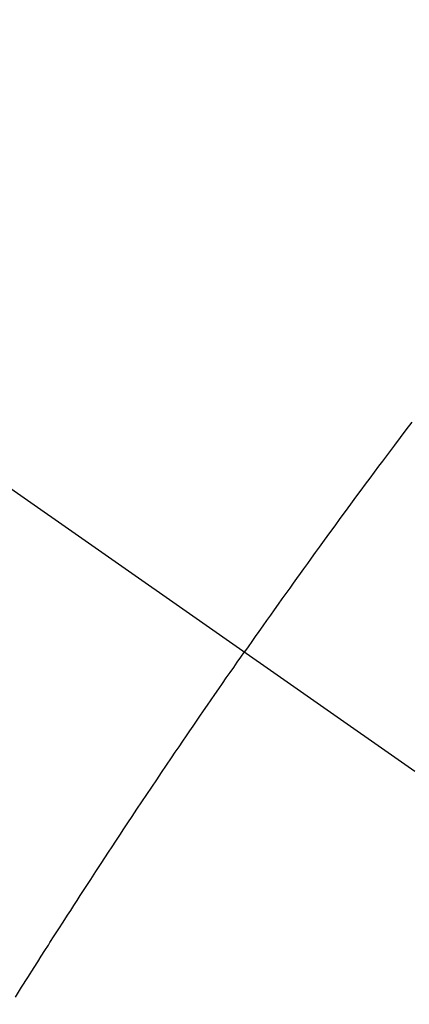
# Model space of a CAD drawing. Extents: x 163 to 26285, y 210 to 8610.
# Drawn here: x 15483 to 15489, y 7084 to 7098 of the extents above; entities that cross this region are included whole.
import ezdxf

# ---------------------------------------------------------------- set-up
doc = ezdxf.new("R2010")
doc.units = 0
doc.header["$LTSCALE"] = 50
doc.header["$MEASUREMENT"] = 0
doc.linetypes.add('CENTER2', pattern=[1.125, 0.75, -0.125, 0.125, -0.125])
doc.linetypes.add('HIDDEN', pattern=[0.375, 0.25, -0.125])
doc.layers.get('0').update_dxf_attribs({"linetype": 'CONTINUOUS'})
doc.layers.add('150-機器', color=8, linetype='CONTINUOUS')
doc.layers.add('160-文字', color=254, linetype='CONTINUOUS')
doc.styles.add('KH001', font='txt')
doc.dimstyles.new('KH1xx030', dxfattribs={"dimscale": 30, "dimtxt": 2, "dimasz": 0.6, "dimexe": 0.3, "dimexo": 1.2, "dimgap": 0.5, "dimtad": 3, "dimdec": 1, "dimdsep": 46, "dimlunit": 6, "dimtxsty": 'KH001', "dimblk": 'DOT', "dimcen": 1, "dimdle": 1, "dimclrd": 256, "dimclre": 256, "dimclrt": 256, "dimadec": 0, "dimazin": 0, "dimtfac": 1, "dimtdec": 1, "dimtix": 1, "dimtmove": 2, "dimatfit": 3, "dimldrblk": 'CLOSEDBLANK', "dimfxl": 1, "dimtolj": 1, "dimtzin": 0, "dimlwd": -1, "dimlwe": -1, "dimarcsym": 0})

# ---------------------------------------------------------------- blocks, each defined once
blk = doc.blocks.new('_ClosedBlank')
at = {"color": 0, "linetype": 'ByBlock', "lineweight": -2}
for p, q in [((-1, 0.16667), (0, 0)), ((-1, 0.16667), (-1, -0.16667)), ((0, 0), (-1, -0.16667))]:
    blk.add_line(p, q, dxfattribs=at)
blk = doc.blocks.new('_Dot')
at = {"color": 0, "linetype": 'ByBlock', "lineweight": -2}
blk.add_line((-0.5, 0), (-1, 0), dxfattribs=at)
at = {"color": 0, "linetype": 'ByBlock', "const_width": 0.5}
blk.add_lwpolyline([(-0.25, 0, 1), (0.25, 0, 1)], format="xyb", close=True, dxfattribs=at)

msp = doc.modelspace()

# ---------------------------------------------------------------- linework, layer by layer
at = {"layer": '150-機器', "color": 13, "linetype": 'CENTER2'}
msp.add_line((15273.732, 7238.113), (15517.75, 7067.25), dxfattribs=at)
at = {"layer": '150-機器', "color": 13, "linetype": 'HIDDEN'}
for points in [[(15488.714, 7092.477), (15488.633, 7092.368), (15488.552, 7092.26), (15488.471, 7092.152), (15488.414, 7092.077), (15488.358, 7092.002), (15488.302, 7091.927), (15488.246, 7091.852), (15488.184, 7091.768), (15488.122, 7091.685), (15488.06, 7091.601), (15487.998, 7091.517), (15487.924, 7091.417), (15487.85, 7091.316), (15487.776, 7091.215), (15487.703, 7091.114), (15487.629, 7091.013), (15487.555, 7090.912), (15487.482, 7090.811), (15487.408, 7090.709), (15487.353, 7090.633), (15487.298, 7090.557), (15487.244, 7090.481), (15487.189, 7090.405), (15487.14, 7090.337), (15487.092, 7090.27), (15487.043, 7090.202), (15486.995, 7090.134), (15486.94, 7090.058), (15486.885, 7089.981), (15486.831, 7089.905), (15486.776, 7089.828), (15486.722, 7089.752), (15486.668, 7089.675), (15486.614, 7089.599), (15486.56, 7089.522), (15486.509, 7089.45), (15486.458, 7089.377), (15486.407, 7089.304), (15486.356, 7089.232)], [(15483.125, 7084.358), (15483.213, 7084.498), (15483.302, 7084.638), (15483.39, 7084.778), (15483.441, 7084.857), (15483.491, 7084.936), (15483.541, 7085.015), (15483.591, 7085.094), (15483.596, 7085.103), (15483.602, 7085.112), (15483.607, 7085.12), (15483.613, 7085.129), (15483.674, 7085.226), (15483.736, 7085.322), (15483.798, 7085.418), (15483.86, 7085.514), (15483.905, 7085.583), (15483.95, 7085.653), (15483.995, 7085.723), (15484.04, 7085.793), (15484.114, 7085.907), (15484.187, 7086.02), (15484.261, 7086.133), (15484.335, 7086.246), (15484.387, 7086.325), (15484.438, 7086.403), (15484.489, 7086.482), (15484.541, 7086.56), (15484.598, 7086.647), (15484.655, 7086.734), (15484.713, 7086.821), (15484.77, 7086.907), (15484.839, 7087.011), (15484.909, 7087.115), (15484.978, 7087.219), (15485.048, 7087.323), (15485.118, 7087.427), (15485.187, 7087.531), (15485.257, 7087.634), (15485.328, 7087.738), (15485.38, 7087.816), (15485.433, 7087.893), (15485.486, 7087.971), (15485.539, 7088.048), (15485.586, 7088.117), (15485.632, 7088.186), (15485.679, 7088.255), (15485.726, 7088.323), (15485.78, 7088.401), (15485.833, 7088.478), (15485.886, 7088.556), (15485.94, 7088.633), (15485.993, 7088.71), (15486.046, 7088.787), (15486.1, 7088.864), (15486.153, 7088.941), (15486.204, 7089.014), (15486.255, 7089.087), (15486.306, 7089.159), (15486.356, 7089.232)]]:
    msp.add_lwpolyline(points, dxfattribs=at)

# ---------------------------------------------------------------- leaders
at = {"layer": '160-文字', "annotation_type": 0, "has_hookline": 1, "hookline_direction": 1}
for points, text_width in [([(15721.001, 7257.903), (15757.818, 5271.032), (15739.818, 5271.032)], 1240.203), ([(16000.627, 7250.205), (16055.905, 5039), (16037.905, 5039)], 1630.051)]:
    msp.add_leader(points, dimstyle='KH1xx030', override={"dimgap": 0.5, "dimtad": 1}, dxfattribs=dict(at, text_width=text_width))

doc.saveas('drawing.dxf')
